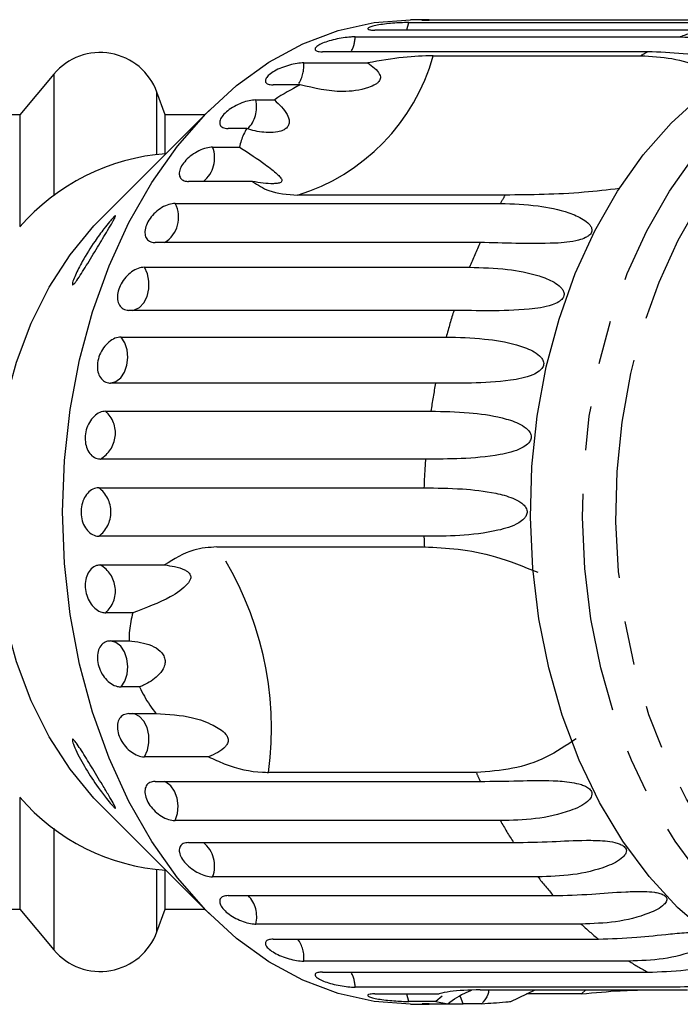
# Model space of a CAD drawing. Extents: x 8 to 415, y 75 to 287.
# Drawn here: x 169 to 188, y 75 to 104 of the extents above; entities that cross this region are included whole.
import ezdxf

# ---------------------------------------------------------------- set-up
doc = ezdxf.new("R2010")
doc.units = 0
doc.linetypes.add('PHANTOM', pattern=[12.7, 6.35, -1.27, 1.27, -1.27, 1.27, -1.27])
doc.layers.get('0').update_dxf_attribs({"linetype": 'CONTINUOUS'})

msp = doc.modelspace()

# ---------------------------------------------------------------- linework, layer by layer
at = {"color": 7, "linetype": 'CONTINUOUS'}
for p, q in [((180.796, 103.508), (180.252, 103.508)), ((190.213, 103.491), (180.794, 103.491)), ((188.645, 103.206), (179.226, 103.206)), ((180.205, 103.425), (189.623, 103.425)), ((178.651, 103.011), (188.07, 103.011)), ((187.127, 102.578), (177.709, 102.578)), ((180.912, 102.464), (186.923, 102.464)), ((177.162, 102.258), (179.021, 102.258)), ((169.927, 101.933), (168.941, 100.758)), ((177.062, 101.621), (176.279, 101.621)), ((173.148, 100.758), (172.912, 101.406)), ((175.775, 101.184), (176.313, 101.184)), ((174.434, 100.893), (171.27, 97.729)), ((168.941, 100.758), (164.918, 100.758)), ((168.941, 100.758), (168.941, 100.757)), ((168.941, 100.757), (168.941, 97.533)), ((174.299, 100.758), (173.148, 100.758)), ((173.148, 99.628), (173.148, 100.758)), ((175.511, 100.361), (174.973, 100.361)), ((174.524, 99.818), (175.306, 99.818)), ((175.682, 98.826), (173.823, 98.826)), ((182.997, 98.431), (176.987, 98.431)), ((173.439, 98.191), (182.858, 98.191)), ((182.275, 97.057), (172.856, 97.057)), ((172.548, 96.344), (181.966, 96.344)), ((181.516, 95.095), (172.098, 95.095)), ((171.871, 94.323), (181.29, 94.323)), ((180.984, 92.99), (171.565, 92.99)), ((171.427, 92.177), (180.846, 92.177)), ((180.691, 90.792), (171.272, 90.792)), ((171.226, 89.959), (180.644, 89.959)), ((180.644, 88.557), (171.226, 88.557)), ((174.647, 88.247), (180.658, 88.247)), ((171.272, 87.724), (173.131, 87.724)), ((172.209, 86.339), (171.427, 86.339)), ((171.565, 85.526), (172.103, 85.526)), ((172.409, 84.193), (171.871, 84.193)), ((172.098, 83.421), (172.88, 83.421)), ((174.406, 82.172), (172.548, 82.172)), ((182.157, 81.721), (176.147, 81.721)), ((172.856, 81.459), (182.275, 81.459)), ((168.941, 80.983), (168.941, 77.758)), ((171.27, 80.787), (174.434, 77.623)), ((182.858, 80.325), (173.439, 80.325)), ((173.823, 79.689), (183.242, 79.689)), ((173.148, 77.758), (173.148, 78.888)), ((183.942, 78.698), (174.524, 78.698)), ((174.973, 78.155), (184.392, 78.155)), ((164.918, 77.758), (168.941, 77.758)), ((168.941, 77.758), (169.927, 76.583)), ((172.912, 77.109), (173.148, 77.758)), ((173.148, 77.758), (174.299, 77.758)), ((185.194, 77.331), (175.775, 77.331)), ((176.279, 76.895), (185.698, 76.895)), ((186.581, 76.258), (177.162, 76.258)), ((177.709, 75.938), (187.127, 75.938)), ((188.07, 75.505), (178.651, 75.505)), ((179.226, 75.31), (181.085, 75.31)), ((182.272, 75.427), (188.282, 75.427)), ((183.157, 75.091), (183.863, 75.427)), ((185.212, 75.31), (183.617, 75.31)), ((185.336, 75.427), (185.212, 75.31)), ((180.987, 75.091), (180.205, 75.091)), ((180.252, 75.008), (180.796, 75.008)), ((180.794, 75.025), (181.332, 75.025)), ((181.176, 75.239), (180.987, 75.091)), ((180.987, 75.091), (181.332, 75.025)), ((182.323, 75.025), (181.785, 75.025))]:
    msp.add_line(p, q, dxfattribs=at)
at = {"color": 8, "linetype": 'PHANTOM'}
for p, q in [((169.927, 101.933), (169.927, 101.931)), ((169.927, 101.931), (169.927, 98.409)), ((172.912, 99.611), (172.912, 101.406)), ((169.927, 80.107), (169.927, 76.583)), ((172.912, 77.109), (172.912, 78.904))]:
    msp.add_line(p, q, dxfattribs=at)
at = {"color": 7, "linetype": 'CONTINUOUS', "flags": 128}
for points in [[(180.252, 75.008), (179.198, 75.086), (178.157, 75.319), (177.138, 75.705), (176.153, 76.24), (175.213, 76.917), (174.329, 77.729), (173.509, 78.668), (172.763, 79.723), (172.1, 80.882), (171.525, 82.133), (171.046, 83.462), (170.668, 84.854), (170.395, 86.295), (170.23, 87.768), (170.175, 89.258), (170.23, 90.747), (170.395, 92.221), (170.668, 93.661), (171.046, 95.054), (171.525, 96.383), (172.1, 97.634), (172.763, 98.793), (173.509, 99.848), (174.329, 100.786), (175.213, 101.599), (176.153, 102.276), (177.138, 102.81), (178.157, 103.197), (179.198, 103.43), (180.252, 103.508), (180.252, 103.508)], [(185.026, 96.161), (185.593, 97.401), (186.25, 98.549), (186.99, 99.592), (187.804, 100.517), (188.682, 101.316), (189.616, 101.977), (190.594, 102.494), (191.606, 102.862), (192.639, 103.075), (193.537, 103.133)], [(171.27, 80.787), (171.085, 80.978), (170.399, 81.81), (169.79, 82.754), (169.268, 83.796), (168.841, 84.922), (168.515, 86.113), (168.294, 87.352), (168.183, 88.619), (168.183, 89.897), (168.294, 91.164), (168.515, 92.403), (168.841, 93.594), (169.268, 94.72), (169.79, 95.762), (170.399, 96.706), (171.085, 97.537), (171.27, 97.729)], [(193.537, 75.383), (192.869, 75.415), (191.832, 75.594), (190.815, 75.928), (189.828, 76.412), (188.884, 77.043), (187.992, 77.811), (187.163, 78.709), (186.407, 79.727), (185.731, 80.853), (185.143, 82.074), (184.651, 83.377), (184.259, 84.746), (183.972, 86.166), (183.794, 87.621), (183.726, 89.095), (183.77, 90.571), (183.924, 92.031), (184.187, 93.461), (184.556, 94.843), (185.026, 96.161)]]:
    msp.add_lwpolyline(points, dxfattribs=at)
at = {"color": 8, "linetype": 'PHANTOM', "flags": 128}
for points in [[(180.146, 103.206), (180.149, 103.214), (180.205, 103.425)], [(186.535, 96.161), (187.103, 97.401), (187.76, 98.549), (188.499, 99.592), (189.313, 100.517), (190.192, 101.316), (191.126, 101.977), (192.104, 102.494), (193.115, 102.862), (194.149, 103.075), (195.055, 103.133)], [(187.455, 95.912), (188.011, 97.128), (188.658, 98.251), (189.386, 99.268), (190.188, 100.169), (191.055, 100.941), (191.975, 101.577), (192.938, 102.068), (193.934, 102.409), (194.949, 102.595), (195.973, 102.626), (196.993, 102.499), (197.998, 102.217), (198.975, 101.784), (199.913, 101.203), (200.801, 100.483), (201.629, 99.631), (202.387, 98.657), (203.066, 97.573), (203.659, 96.392), (204.157, 95.127), (204.556, 93.793), (204.85, 92.406), (205.037, 90.982), (205.114, 89.538), (205.08, 88.09), (204.935, 86.657), (204.682, 85.253), (204.323, 83.897), (203.863, 82.604), (203.306, 81.388), (202.659, 80.265), (201.931, 79.247), (201.129, 78.347), (200.262, 77.575), (199.342, 76.939), (198.379, 76.448), (197.383, 76.107), (196.368, 75.921), (195.344, 75.89), (194.324, 76.017), (193.32, 76.298), (192.342, 76.732), (191.404, 77.312), (190.516, 78.033), (189.688, 78.885), (188.93, 79.859), (188.251, 80.943), (187.659, 82.124), (187.16, 83.389), (186.761, 84.723), (186.467, 86.11), (186.28, 87.534), (186.203, 88.978), (186.237, 90.426), (186.382, 91.859), (186.635, 93.263), (186.994, 94.619), (187.455, 95.912)], [(172.211, 95.095), (172.257, 95.105), (172.407, 95.181), (172.534, 95.317), (172.627, 95.5), (172.677, 95.714), (172.68, 95.939), (172.635, 96.156), (172.548, 96.344)], [(194.837, 75.386), (194.378, 75.415), (193.342, 75.594), (192.324, 75.928), (191.338, 76.412), (190.393, 77.043), (189.501, 77.811), (188.673, 78.709), (187.916, 79.727), (187.24, 80.853), (186.652, 82.074), (186.16, 83.377), (185.768, 84.746), (185.482, 86.166), (185.304, 87.621), (185.236, 89.095), (185.279, 90.571), (185.433, 92.031), (185.696, 93.461), (186.065, 94.843), (186.535, 96.161)], [(171.565, 92.99), (171.721, 93.035), (171.861, 93.143), (171.971, 93.305), (172.043, 93.507), (172.069, 93.729), (172.047, 93.952), (171.979, 94.156), (171.871, 94.323)], [(171.871, 84.193), (171.979, 84.359), (172.047, 84.563), (172.069, 84.787), (172.043, 85.009), (171.971, 85.21), (171.861, 85.373), (171.721, 85.481), (171.565, 85.526)], [(172.548, 82.172), (172.635, 82.36), (172.68, 82.576), (172.677, 82.802), (172.627, 83.016), (172.534, 83.199), (172.407, 83.335), (172.257, 83.411), (172.211, 83.421)], [(173.439, 80.325), (173.505, 80.53), (173.525, 80.754), (173.497, 80.976), (173.424, 81.176), (173.312, 81.336), (173.171, 81.442), (173.133, 81.459)], [(180.205, 75.091), (180.149, 75.302), (180.146, 75.31)], [(181.785, 75.025), (181.707, 75.221), (181.693, 75.245)]]:
    msp.add_lwpolyline(points, dxfattribs=at)
at = {"color": 8, "linetype": 'PHANTOM'}
for centre, radius, start, end in [((190.836, 95.807), 7.716, 106.4988, 111.0081), ((177.727, 103.027), 0.924, 330.862, 358.9557), ((175.264, 104.034), 5.862, 287.0879, 344.4655), ((191.204, 94.996), 8.608, 118.2719, 119.8288), ((176.213, 102.169), 0.953, 327.6728, 5.3053), ((174.911, 100.977), 0.888, 314.6222, 13.481), ((173.72, 99.503), 0.863, 308.4297, 21.3878), ((195.352, 91.083), 14.374, 149.2597, 150.3661), ((172.681, 97.787), 0.859, 301.7852, 28.0323), ((196.934, 90.281), 16.149, 155.1934, 157.9504), ((198.66, 89.654), 17.987, 162.393, 164.9574), ((199.967, 89.349), 19.33, 169.1431, 171.5878), ((170.85, 91.54), 0.859, 299.4397, 47.78), ((200.702, 89.261), 20.07, 175.6231, 178.0066), ((170.708, 89.258), 0.871, 306.4403, 53.5597), ((200.741, 89.257), 20.109, 181.9942, 182.8786), ((166.667, 82.978), 9.562, 352.4439, 33.4347), ((170.85, 86.975), 0.859, 312.22, 60.5603), ((196.677, 88.118), 15.867, 203.7787, 204.8162), ((195.135, 87.306), 14.124, 209.6222, 212.6358), ((173.72, 79.013), 0.863, 338.6122, 51.5703), ((193.461, 86.122), 12.071, 217.9485, 221.2952), ((174.921, 77.543), 0.88, 346.0943, 44.0879), ((192.143, 84.841), 10.231, 227.2184, 230.9548), ((176.258, 76.356), 0.91, 353.8604, 36.3221), ((191.272, 83.639), 8.745, 237.5644, 241.7129), ((177.727, 75.488), 0.924, 1.0443, 29.138)]:
    msp.add_arc(centre, radius, start, end, dxfattribs=at)
at = {"color": 7, "linetype": 'CONTINUOUS'}
for centre, radius, start, end in [((171.268, 100.808), 1.75, 20, 140), ((173.617, 93.449), 6.195, 94.1393, 139.0716), ((173.584, 85.001), 6.128, 220.6664, 266.1227), ((171.268, 77.708), 1.75, 220, 340)]:
    msp.add_arc(centre, radius, start, end, dxfattribs=at)
for points, knots in [([(180.796, 103.507), (180.774, 103.508), (180.693, 103.508), (180.612, 103.505), (180.572, 103.499), (180.615, 103.493), (180.705, 103.491), (180.777, 103.491), (180.794, 103.491)], [0, 0, 0, 0, 0.077683, 0.289351, 0.501476, 0.715127, 0.930661, 1, 1, 1, 1]), ([(180.205, 103.425), (180.164, 103.425), (180.062, 103.424), (179.858, 103.414), (179.617, 103.395), (179.387, 103.367), (179.196, 103.331), (179.064, 103.293), (179.004, 103.255), (179.024, 103.225), (179.106, 103.208), (179.192, 103.206), (179.226, 103.206)], [0, 0, 0, 0, 0.074144, 0.182836, 0.291153, 0.398643, 0.505187, 0.611116, 0.717055, 0.823623, 0.931125, 1, 1, 1, 1]), ([(178.651, 103.011), (178.61, 103.01), (178.509, 103.007), (178.307, 102.984), (178.069, 102.94), (177.844, 102.879), (177.659, 102.808), (177.533, 102.733), (177.479, 102.664), (177.503, 102.61), (177.589, 102.582), (177.675, 102.579), (177.709, 102.578)], [0, 0, 0, 0, 0.074145, 0.182836, 0.291152, 0.398643, 0.505188, 0.611115, 0.717056, 0.823624, 0.931124, 1, 1, 1, 1]), ([(188.07, 103.011), (188.424, 102.995), (189.064, 102.967), (189.813, 102.781), (190.221, 102.601), (190.368, 102.489), (190.409, 102.419), (190.406, 102.375), (190.368, 102.342), (190.319, 102.322), (190.245, 102.306), (190.111, 102.295), (189.754, 102.308), (189.061, 102.407), (188.135, 102.544), (187.465, 102.566), (187.127, 102.578)], [0, 0, 0, 0, 0.188739, 0.340996, 0.417171, 0.455314, 0.471921, 0.488707, 0.497202, 0.505735, 0.513758, 0.527742, 0.555466, 0.649445, 0.823064, 1, 1, 1, 1]), ([(180.912, 102.464), (180.633, 102.456), (180.065, 102.441), (179.372, 102.319), (179.021, 102.258)], [0, 0, 0, 0, 0.493243, 1, 1, 1, 1]), ([(186.923, 102.464), (187.229, 102.447), (187.847, 102.413), (188.72, 102.149), (189.166, 101.801), (189.399, 101.62)], [0, 0, 0, 0, 0.318503, 0.644189, 1, 1, 1, 1]), ([(177.162, 102.258), (177.101, 102.254), (176.977, 102.248), (176.748, 102.197), (176.519, 102.121), (176.313, 102.024), (176.155, 101.916), (176.061, 101.809), (176.04, 101.716), (176.095, 101.649), (176.19, 101.623), (176.262, 101.622), (176.279, 101.621)], [0, 0, 0, 0, 0.108488, 0.21699, 0.325106, 0.432315, 0.538634, 0.644516, 0.750622, 0.857498, 0.965311, 1, 1, 1, 1]), ([(179.021, 102.258), (179.087, 102.209), (179.219, 102.112), (179.345, 101.977), (179.385, 101.862), (179.383, 101.799), (179.361, 101.744), (179.317, 101.688), (179.211, 101.608), (178.865, 101.473), (178.118, 101.372), (177.468, 101.525), (177.062, 101.621)], [0, 0, 0, 0, 0.092099, 0.184764, 0.213942, 0.235319, 0.253236, 0.271129, 0.299329, 0.370177, 0.606491, 1, 1, 1, 1]), ([(177.062, 101.621), (176.807, 101.487), (176.544, 101.349), (176.319, 101.189), (176.313, 101.184)], [0, 0, 0, 0, 0.972257, 1, 1, 1, 1]), ([(175.775, 101.184), (175.714, 101.18), (175.591, 101.172), (175.369, 101.104), (175.15, 101.003), (174.956, 100.876), (174.812, 100.736), (174.731, 100.599), (174.722, 100.481), (174.785, 100.396), (174.884, 100.363), (174.956, 100.361), (174.973, 100.361)], [0, 0, 0, 0, 0.108488, 0.21699, 0.325107, 0.432315, 0.538635, 0.644516, 0.750623, 0.857499, 0.965311, 1, 1, 1, 1]), ([(176.313, 101.184), (176.456, 101.05), (176.661, 100.858), (176.752, 100.598), (176.733, 100.462), (176.672, 100.372), (176.562, 100.3), (176.382, 100.245), (176.057, 100.228), (175.751, 100.282), (175.551, 100.347), (175.511, 100.361)], [0, 0, 0, 0, 0.273253, 0.391228, 0.448426, 0.506095, 0.55711, 0.62541, 0.738174, 0.947837, 1, 1, 1, 1]), ([(175.511, 100.361), (175.449, 100.243), (175.353, 100.058), (175.319, 99.882), (175.306, 99.818)], [0, 0, 0, 0, 0.636703, 1, 1, 1, 1]), ([(174.524, 99.818), (174.463, 99.812), (174.342, 99.802), (174.127, 99.719), (173.921, 99.596), (173.743, 99.441), (173.616, 99.273), (173.552, 99.11), (173.557, 98.969), (173.631, 98.868), (173.733, 98.83), (173.805, 98.827), (173.823, 98.826)], [0, 0, 0, 0, 0.108489, 0.216992, 0.325108, 0.432316, 0.538636, 0.644516, 0.750624, 0.857499, 0.965311, 1, 1, 1, 1]), ([(175.306, 99.818), (175.569, 99.646), (175.996, 99.368), (176.34, 99.095), (176.489, 98.948), (176.538, 98.875), (176.528, 98.825), (176.499, 98.798), (176.453, 98.78), (176.381, 98.766), (176.223, 98.756), (175.979, 98.773), (175.783, 98.808), (175.682, 98.826)], [0, 0, 0, 0, 0.335762, 0.543258, 0.61824, 0.693605, 0.722978, 0.743044, 0.763261, 0.781025, 0.813193, 0.903308, 1, 1, 1, 1]), ([(175.682, 98.826), (175.829, 98.726), (176.174, 98.492), (176.691, 98.453), (176.987, 98.431)], [0, 0, 0, 0, 0.42792, 1, 1, 1, 1]), ([(186.31, 98.622), (185.965, 98.581), (185.194, 98.489), (184.067, 98.442), (183.364, 98.435), (182.997, 98.431)], [0, 0, 0, 0, 0.279693, 0.623862, 1, 1, 1, 1]), ([(173.439, 98.191), (173.379, 98.185), (173.259, 98.172), (173.054, 98.077), (172.862, 97.935), (172.703, 97.757), (172.596, 97.564), (172.552, 97.377), (172.574, 97.218), (172.659, 97.104), (172.766, 97.06), (172.839, 97.058), (172.856, 97.057)], [0, 0, 0, 0, 0.108488, 0.216992, 0.325107, 0.432315, 0.538636, 0.644516, 0.750625, 0.857499, 0.965314, 1, 1, 1, 1]), ([(182.858, 98.191), (183.218, 98.178), (183.87, 98.155), (184.701, 97.984), (185.198, 97.778), (185.406, 97.625), (185.489, 97.514), (185.514, 97.433), (185.5, 97.359), (185.469, 97.304), (185.411, 97.248), (185.296, 97.179), (184.961, 97.07), (184.254, 97.02), (183.286, 97.033), (182.613, 97.049), (182.275, 97.057)], [0, 0, 0, 0, 0.1887248, 0.3409696, 0.4171391, 0.4552784, 0.4718845, 0.4886692, 0.4971632, 0.5056953, 0.5137177, 0.5277009, 0.5554233, 0.6493948, 0.824454, 1, 1, 1, 1]), ([(171.702, 97.83), (171.707, 97.83), (171.717, 97.828), (171.689, 97.763), (171.615, 97.629), (171.445, 97.345), (171.182, 96.911), (170.924, 96.484), (170.724, 96.162), (170.61, 95.988), (170.53, 95.881), (170.485, 95.836), (170.463, 95.832), (170.459, 95.864), (170.482, 95.954), (170.569, 96.17), (170.773, 96.567), (171.065, 97.032), (171.345, 97.42), (171.523, 97.644), (171.628, 97.765), (171.681, 97.818), (171.697, 97.827), (171.702, 97.83)], [0, 0, 0, 0, 0.024551, 0.048986, 0.084008, 0.141328, 0.241719, 0.34968, 0.397324, 0.445214, 0.468063, 0.491123, 0.508451, 0.525744, 0.5518, 0.596232, 0.680375, 0.801574, 0.879013, 0.928173, 0.961898, 0.986737, 1, 1, 1, 1]), ([(172.548, 96.344), (172.488, 96.337), (172.37, 96.323), (172.176, 96.217), (172.001, 96.06), (171.863, 95.863), (171.778, 95.65), (171.755, 95.446), (171.796, 95.271), (171.895, 95.147), (172.007, 95.099), (172.08, 95.096), (172.098, 95.095)], [0, 0, 0, 0, 0.108488, 0.21699, 0.325107, 0.432314, 0.538635, 0.644516, 0.750621, 0.857498, 0.96531, 1, 1, 1, 1]), ([(181.966, 96.344), (182.328, 96.333), (182.982, 96.313), (183.832, 96.156), (184.351, 95.957), (184.576, 95.802), (184.671, 95.688), (184.706, 95.602), (184.701, 95.521), (184.676, 95.461), (184.625, 95.397), (184.518, 95.317), (184.196, 95.183), (183.497, 95.096), (182.53, 95.076), (181.854, 95.089), (181.516, 95.095)], [0, 0, 0, 0, 0.188725, 0.340969, 0.417139, 0.455278, 0.471884, 0.488669, 0.497163, 0.505696, 0.513718, 0.5277, 0.555423, 0.649394, 0.824453, 1, 1, 1, 1]), ([(171.871, 94.323), (171.813, 94.315), (171.696, 94.301), (171.515, 94.186), (171.358, 94.017), (171.242, 93.806), (171.182, 93.579), (171.183, 93.361), (171.243, 93.176), (171.356, 93.044), (171.474, 92.994), (171.547, 92.99), (171.565, 92.99)], [0, 0, 0, 0, 0.108488, 0.216991, 0.325107, 0.432315, 0.538635, 0.644515, 0.750624, 0.857497, 0.965311, 1, 1, 1, 1]), ([(181.29, 94.323), (181.653, 94.313), (182.309, 94.297), (183.175, 94.158), (183.716, 93.97), (183.958, 93.818), (184.066, 93.702), (184.11, 93.614), (184.115, 93.529), (184.096, 93.465), (184.053, 93.395), (183.956, 93.306), (183.65, 93.15), (182.963, 93.028), (181.999, 92.977), (181.323, 92.985), (180.984, 92.99)], [0, 0, 0, 0, 0.188725, 0.340969, 0.417139, 0.455278, 0.471884, 0.488669, 0.497163, 0.505695, 0.513718, 0.527701, 0.555423, 0.649394, 0.824453, 1, 1, 1, 1]), ([(171.427, 92.177), (171.369, 92.169), (171.254, 92.154), (171.086, 92.034), (170.948, 91.857), (170.857, 91.637), (170.822, 91.401), (170.848, 91.176), (170.929, 90.984), (171.057, 90.849), (171.18, 90.797), (171.254, 90.793), (171.272, 90.792)], [0, 0, 0, 0, 0.108487, 0.21699, 0.325106, 0.432314, 0.538635, 0.644516, 0.750625, 0.857501, 0.965311, 1, 1, 1, 1]), ([(180.846, 92.177), (181.21, 92.17), (181.867, 92.157), (182.748, 92.04), (183.308, 91.868), (183.567, 91.722), (183.688, 91.608), (183.742, 91.519), (183.756, 91.432), (183.745, 91.365), (183.709, 91.292), (183.623, 91.195), (183.335, 91.021), (182.663, 90.867), (181.707, 90.785), (181.03, 90.79), (180.691, 90.792)], [0, 0, 0, 0, 0.188725, 0.340969, 0.417138, 0.455278, 0.471883, 0.488669, 0.497163, 0.505695, 0.513717, 0.5277, 0.555423, 0.649394, 0.824453, 1, 1, 1, 1]), ([(171.226, 89.959), (171.169, 89.951), (171.055, 89.935), (170.901, 89.813), (170.783, 89.633), (170.716, 89.41), (170.708, 89.171), (170.758, 88.943), (170.861, 88.75), (171.005, 88.614), (171.134, 88.561), (171.208, 88.558), (171.226, 88.557)], [0, 0, 0, 0, 0.108488, 0.216991, 0.325107, 0.432315, 0.538635, 0.644516, 0.750624, 0.857499, 0.965312, 1, 1, 1, 1]), ([(180.644, 89.959), (181.009, 89.954), (181.668, 89.945), (182.56, 89.853), (183.138, 89.701), (183.413, 89.565), (183.546, 89.456), (183.61, 89.369), (183.634, 89.282), (183.63, 89.214), (183.603, 89.138), (183.527, 89.037), (183.26, 88.849), (182.607, 88.667), (181.661, 88.557), (180.984, 88.557), (180.644, 88.557)], [0, 0, 0, 0, 0.188725, 0.340969, 0.417139, 0.455278, 0.471884, 0.488669, 0.497163, 0.505695, 0.513717, 0.527701, 0.555423, 0.649394, 0.824453, 1, 1, 1, 1]), ([(174.647, 88.247), (174.421, 88.232), (173.884, 88.195), (173.407, 87.896), (173.131, 87.724)], [0, 0, 0, 0, 0.42176, 1, 1, 1, 1]), ([(180.658, 88.247), (180.979, 88.234), (181.629, 88.206), (182.745, 87.997), (183.533, 87.679), (183.945, 87.513)], [0, 0, 0, 0, 0.318503, 0.644188, 1, 1, 1, 1]), ([(171.272, 87.724), (171.234, 87.72), (171.139, 87.711), (171.004, 87.623), (170.891, 87.462), (170.83, 87.251), (170.829, 87.017), (170.887, 86.787), (170.998, 86.583), (171.147, 86.43), (171.298, 86.35), (171.391, 86.342), (171.427, 86.339)], [0, 0, 0, 0, 0.074145, 0.182836, 0.291154, 0.398643, 0.505189, 0.611116, 0.717057, 0.823626, 0.931126, 1, 1, 1, 1]), ([(173.131, 87.724), (173.228, 87.711), (173.424, 87.686), (173.651, 87.62), (173.792, 87.54), (173.849, 87.489), (173.881, 87.439), (173.896, 87.381), (173.88, 87.284), (173.716, 87.065), (173.204, 86.708), (172.592, 86.481), (172.209, 86.339)], [0, 0, 0, 0, 0.092099, 0.184764, 0.213942, 0.23532, 0.253236, 0.271129, 0.29933, 0.370178, 0.60649, 1, 1, 1, 1]), ([(172.209, 86.339), (172.17, 86.173), (172.109, 85.911), (172.105, 85.629), (172.103, 85.526)], [0, 0, 0, 0, 0.636247, 1, 1, 1, 1]), ([(171.565, 85.526), (171.527, 85.523), (171.434, 85.514), (171.308, 85.429), (171.212, 85.273), (171.175, 85.069), (171.199, 84.843), (171.283, 84.622), (171.416, 84.427), (171.581, 84.28), (171.741, 84.204), (171.835, 84.196), (171.871, 84.193)], [0, 0, 0, 0, 0.074146, 0.182839, 0.291154, 0.398643, 0.505189, 0.611115, 0.717056, 0.823624, 0.931123, 1, 1, 1, 1]), ([(172.103, 85.526), (172.327, 85.502), (172.648, 85.468), (172.972, 85.275), (173.099, 85.128), (173.15, 84.999), (173.15, 84.857), (173.087, 84.686), (172.89, 84.453), (172.638, 84.292), (172.447, 84.21), (172.409, 84.193)], [0, 0, 0, 0, 0.273254, 0.391229, 0.448426, 0.506096, 0.557111, 0.625411, 0.738176, 0.947842, 1, 1, 1, 1]), ([(172.409, 84.193), (172.453, 84.102), (172.585, 83.83), (172.762, 83.584), (172.88, 83.421)], [0, 0, 0, 0, 0.333731, 1, 1, 1, 1]), ([(172.098, 83.421), (172.043, 83.414), (171.935, 83.399), (171.82, 83.288), (171.76, 83.125), (171.765, 82.924), (171.834, 82.711), (171.957, 82.509), (172.122, 82.34), (172.309, 82.221), (172.454, 82.176), (172.529, 82.173), (172.548, 82.172)], [0, 0, 0, 0, 0.10849, 0.216992, 0.325109, 0.432315, 0.538636, 0.644516, 0.750623, 0.857498, 0.965312, 1, 1, 1, 1]), ([(172.88, 83.421), (173.241, 83.403), (173.825, 83.374), (174.423, 83.153), (174.737, 82.978), (174.882, 82.864), (174.955, 82.754), (174.977, 82.679), (174.975, 82.613), (174.949, 82.539), (174.858, 82.417), (174.671, 82.289), (174.496, 82.212), (174.406, 82.172)], [0, 0, 0, 0, 0.335768, 0.54326, 0.618241, 0.693605, 0.722978, 0.743044, 0.76326, 0.781025, 0.813194, 0.903309, 1, 1, 1, 1]), ([(170.725, 82.351), (170.82, 82.197), (171.021, 81.873), (171.293, 81.421), (171.508, 81.067), (171.631, 80.858), (171.694, 80.741), (171.716, 80.687), (171.705, 80.679), (171.663, 80.714), (171.581, 80.804), (171.424, 80.994), (171.162, 81.343), (170.84, 81.832), (170.594, 82.286), (170.484, 82.553), (170.459, 82.651), (170.462, 82.686), (170.488, 82.677), (170.535, 82.629), (170.614, 82.523), (170.684, 82.415), (170.725, 82.351)], [0, 0, 0, 0, 0.096602, 0.203336, 0.269748, 0.320554, 0.350765, 0.375147, 0.399677, 0.421188, 0.45081, 0.495222, 0.56811, 0.680192, 0.795424, 0.846396, 0.86826, 0.890326, 0.910021, 0.927349, 0.957036, 1, 1, 1, 1]), ([(185.052, 82.696), (184.765, 82.503), (184.183, 82.109), (183.185, 81.789), (182.51, 81.744), (182.157, 81.721)], [0, 0, 0, 0, 0.315624, 0.642623, 1, 1, 1, 1]), ([(174.406, 82.172), (174.558, 82.101), (175.091, 81.853), (175.684, 81.73), (176.087, 81.722), (176.147, 81.721)], [0, 0, 0, 0, 0.2534408, 0.8892188, 1, 1, 1, 1]), ([(172.856, 81.459), (172.803, 81.452), (172.696, 81.439), (172.593, 81.337), (172.551, 81.188), (172.577, 81.005), (172.668, 80.812), (172.813, 80.629), (172.996, 80.476), (173.195, 80.369), (173.345, 80.329), (173.421, 80.326), (173.439, 80.325)], [0, 0, 0, 0, 0.108489, 0.216991, 0.325105, 0.432314, 0.538635, 0.644515, 0.750623, 0.857499, 0.965311, 1, 1, 1, 1]), ([(182.275, 81.459), (182.64, 81.464), (183.299, 81.473), (184.206, 81.496), (184.829, 81.454), (185.151, 81.388), (185.324, 81.321), (185.422, 81.262), (185.481, 81.195), (185.506, 81.14), (185.511, 81.074), (185.48, 80.979), (185.301, 80.783), (184.745, 80.54), (183.869, 80.348), (183.195, 80.333), (182.858, 80.325)], [0, 0, 0, 0, 0.188724, 0.340969, 0.417139, 0.455278, 0.471883, 0.488668, 0.497162, 0.505695, 0.513717, 0.5277, 0.555423, 0.649394, 0.824453, 1, 1, 1, 1]), ([(173.823, 79.689), (173.77, 79.684), (173.664, 79.672), (173.572, 79.582), (173.546, 79.45), (173.591, 79.289), (173.702, 79.12), (173.866, 78.961), (174.065, 78.829), (174.275, 78.736), (174.43, 78.701), (174.505, 78.699), (174.524, 78.698)], [0, 0, 0, 0, 0.108489, 0.216992, 0.325109, 0.432315, 0.538635, 0.644516, 0.750622, 0.857498, 0.96531, 1, 1, 1, 1]), ([(183.242, 79.689), (183.606, 79.696), (184.263, 79.709), (185.167, 79.761), (185.793, 79.752), (186.12, 79.709), (186.3, 79.658), (186.404, 79.609), (186.47, 79.552), (186.5, 79.504), (186.512, 79.444), (186.492, 79.358), (186.334, 79.172), (185.806, 78.927), (184.951, 78.726), (184.279, 78.708), (183.942, 78.698)], [0, 0, 0, 0, 0.188725, 0.340969, 0.417139, 0.455278, 0.471884, 0.488668, 0.497162, 0.505695, 0.513717, 0.5277, 0.555423, 0.649394, 0.824453, 1, 1, 1, 1]), ([(174.973, 78.155), (174.921, 78.15), (174.817, 78.141), (174.734, 78.064), (174.72, 77.954), (174.782, 77.819), (174.911, 77.678), (175.091, 77.547), (175.303, 77.438), (175.522, 77.362), (175.681, 77.334), (175.757, 77.332), (175.775, 77.331)], [0, 0, 0, 0, 0.10849, 0.21699, 0.325109, 0.432315, 0.538636, 0.644517, 0.750623, 0.8575, 0.965312, 1, 1, 1, 1]), ([(184.392, 78.155), (184.755, 78.164), (185.411, 78.181), (186.307, 78.261), (186.932, 78.284), (187.263, 78.264), (187.448, 78.23), (187.556, 78.194), (187.628, 78.148), (187.664, 78.108), (187.682, 78.057), (187.67, 77.98), (187.533, 77.809), (187.031, 77.569), (186.199, 77.364), (185.529, 77.342), (185.194, 77.331)], [0, 0, 0, 0, 0.188726, 0.34097, 0.41714, 0.455279, 0.471884, 0.488669, 0.497163, 0.505696, 0.513718, 0.527701, 0.555423, 0.649395, 0.824453, 1, 1, 1, 1]), ([(185.698, 76.895), (186.06, 76.906), (186.714, 76.925), (187.6, 77.031), (188.22, 77.086), (188.552, 77.091), (188.74, 77.074), (188.851, 77.051), (188.927, 77.018), (188.967, 76.986), (188.99, 76.945), (188.987, 76.879), (188.867, 76.727), (188.392, 76.499), (187.583, 76.294), (186.915, 76.27), (186.581, 76.258)], [0, 0, 0, 0, 0.188725, 0.34097, 0.417139, 0.455278, 0.471884, 0.488669, 0.497163, 0.505695, 0.513718, 0.527701, 0.555423, 0.649395, 0.824453, 1, 1, 1, 1]), ([(176.279, 76.895), (176.228, 76.891), (176.124, 76.883), (176.049, 76.822), (176.046, 76.735), (176.122, 76.63), (176.264, 76.521), (176.457, 76.421), (176.68, 76.338), (176.907, 76.281), (177.068, 76.26), (177.144, 76.259), (177.162, 76.258)], [0, 0, 0, 0, 0.108489, 0.21699, 0.325106, 0.432315, 0.538635, 0.644516, 0.750623, 0.857499, 0.965312, 1, 1, 1, 1]), ([(187.127, 75.938), (187.488, 75.951), (188.14, 75.974), (189.012, 76.103), (189.625, 76.188), (189.955, 76.217), (190.144, 76.219), (190.257, 76.209), (190.336, 76.189), (190.378, 76.167), (190.406, 76.136), (190.409, 76.084), (190.305, 75.955), (189.854, 75.743), (189.067, 75.543), (188.403, 75.518), (188.07, 75.505)], [0, 0, 0, 0, 0.188725, 0.340969, 0.417139, 0.455278, 0.471884, 0.488669, 0.497162, 0.505695, 0.513717, 0.5277, 0.555423, 0.649394, 0.824453, 1, 1, 1, 1]), ([(177.709, 75.938), (177.657, 75.936), (177.554, 75.93), (177.485, 75.887), (177.491, 75.826), (177.576, 75.752), (177.729, 75.678), (177.931, 75.611), (178.161, 75.557), (178.393, 75.52), (178.556, 75.506), (178.632, 75.505), (178.651, 75.505)], [0, 0, 0, 0, 0.108489, 0.216991, 0.325107, 0.432317, 0.538637, 0.644516, 0.750623, 0.857498, 0.965312, 1, 1, 1, 1]), ([(179.226, 75.31), (179.175, 75.308), (179.073, 75.305), (179.007, 75.281), (179.018, 75.246), (179.11, 75.207), (179.268, 75.169), (179.476, 75.137), (179.711, 75.113), (179.946, 75.097), (180.11, 75.091), (180.186, 75.091), (180.205, 75.091)], [0, 0, 0, 0, 0.108489, 0.216991, 0.325106, 0.432316, 0.538636, 0.644517, 0.750625, 0.857498, 0.965312, 1, 1, 1, 1]), ([(182.272, 75.427), (181.952, 75.418), (181.45, 75.403), (181.182, 75.335), (181.085, 75.31)], [0, 0, 0, 0, 0.638953, 1, 1, 1, 1]), ([(181.332, 75.025), (181.506, 75.149), (181.717, 75.299), (181.975, 75.395), (182.02, 75.413)], [0, 0, 0, 0, 0.822099, 1, 1, 1, 1]), ([(182.515, 75.427), (182.518, 75.401), (182.525, 75.313), (182.428, 75.165), (182.34, 75.048), (182.323, 75.025)], [0, 0, 0, 0, 0.247041, 0.849988, 1, 1, 1, 1]), ([(185.212, 75.31), (185.596, 75.346), (186.301, 75.412), (186.867, 75.422), (187.124, 75.427)], [0, 0, 0, 0, 0.54476, 1, 1, 1, 1]), ([(180.794, 75.025), (180.744, 75.025), (180.645, 75.024), (180.583, 75.02), (180.592, 75.017), (180.594, 75.017)], [0, 0, 0, 0, 0.434921, 0.869917, 1, 1, 1, 1]), ([(180.604, 75.013), (180.628, 75.011), (180.667, 75.008), (180.76, 75.008), (180.796, 75.008)], [0, 0, 0, 0, 0.6137818, 1, 1, 1, 1]), ([(181.29, 75.017), (181.368, 75.019), (181.526, 75.022), (181.69, 75.025), (181.767, 75.025), (181.785, 75.025)], [0, 0, 0, 0, 0.428568, 0.860911, 1, 1, 1, 1]), ([(182.323, 75.025), (182.548, 75.04), (182.818, 75.059), (183.109, 75.086), (183.157, 75.091)], [0, 0, 0, 0, 0.834631, 1, 1, 1, 1])]:
    msp.add_open_spline(points, degree=3, knots=knots, dxfattribs=at)

doc.saveas('drawing.dxf')
